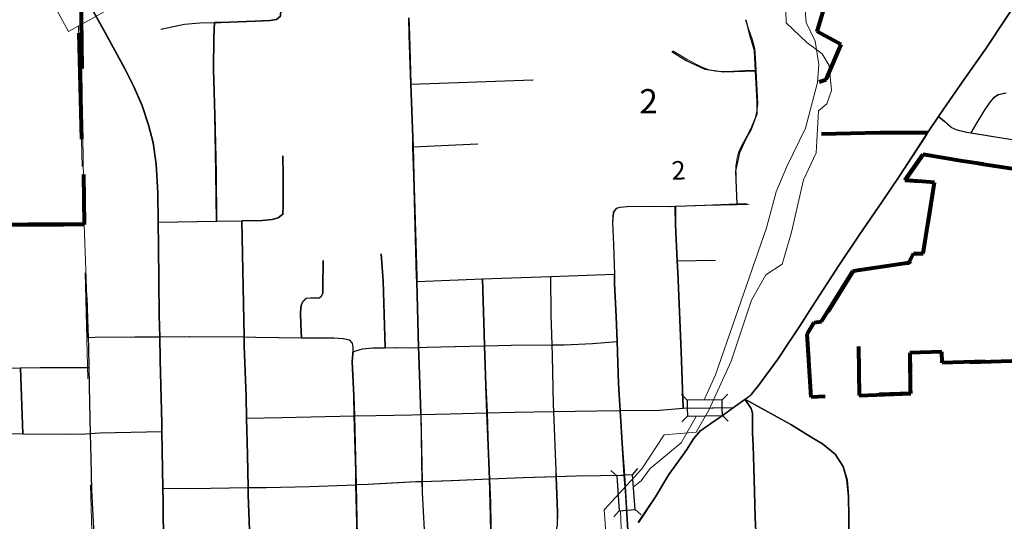
# Model space of a CAD drawing. Extents: x 99.7 to 143.7, y -8 to 26.
# Drawn here: x 113.6 to 114.5, y 9 to 9.5 of the extents above; entities that cross this region are included whole.
import ezdxf
from ezdxf.enums import TextEntityAlignment as Align

# ---------------------------------------------------------------- set-up
doc = ezdxf.new("R2010")
doc.units = ezdxf.units.MI
doc.header["$MEASUREMENT"] = 0
for name, pattern in [('DGN Style 1', [0.03005, 5e-05, -0.03]), ('DGN Style 2', [0.05, 0.03, -0.02]), ('DGN Style 3', [0.07, 0.05, -0.02]), ('DGN Style 6', [0.0951, 5e-05, -0.02, 0.035, -0.02, 5e-05, -0.02])]:
    doc.linetypes.add(name, pattern=pattern)
for name, color, linetype, lineweight in [('tdCoCityStreetMajor', 7, 'Continuous', 30), ('tdCoCityStreetMinor', 7, 'Continuous', 0), ('tdCoCorpBndry', 7, 'DGN Style 1', 80), ('tdCoHydroRiver', 5, 'Continuous', 0), ('tdCoSecRteBand', 7, 'Continuous', 30), ('tdCoSectLine', 7, 'DGN Style 1', 13), ('tdCoSectLinePart', 7, 'DGN Style 1', 13), ('tdPICityStreetCL', 7, 'DGN Style 2', 0), ('tdPICorpBndryPart', 30, 'DGN Style 6', 40), ('tdPIHydro', 62, 'DGN Style 1', 0), ('tdPIInstBndry', 7, 'Continuous', 0), ('tdPISecCL', 4, 'DGN Style 2', 0), ('tdPISectLine', 7, 'DGN Style 1', 13), ('tdPISectNmbr', 7, 'DGN Style 1', 0), ('tdPIStruc', 7, 'Continuous', 0)]:
    doc.layers.add(name, color=color, linetype=linetype, lineweight=lineweight)
doc.styles.add('Style-GEOMETRICFUTURA_211_L_L', font='GEOMETRICFUTURA_211_L_L.shx')

# ---------------------------------------------------------------- blocks, each defined once
blk = doc.blocks.new('*U45')
at = {"layer": 'tdCoCorpBndry', "color": 7, "linetype": 'DGN Style 1', "lineweight": 80, "flags": 128}
blk.add_lwpolyline([(929.15, 444.6041), (929.1181, 445.9502), (929.0545, 445.9835), (928.8929, 446.0642), (928.8682, 446.0767), (928.8569, 446.0542), (928.7876, 446.0874), (928.3678, 446.0756), (928.3673, 446.1353), (928.4426, 446.1437), (928.5335, 446.1965), (928.366, 446.2766), (928.3651, 446.3771), (927.9072, 446.6013), (927.8583, 446.5194), (928.005, 446.4493), (927.8821, 446.1778), (927.8666, 446.1486), (927.8185, 446.1704), (927.6958, 446.2478), (927.7116, 446.2743), (927.6426, 446.3156), (927.626, 446.2933), (927.6227, 445.8112), (927.1652, 445.8003), (927.1619, 445.9705), (927.0244, 445.9716), (927.0541, 446.2313), (927.1287, 446.3299), (927.1945, 446.5557), (927.2063, 446.6213), (927.1956, 446.6379), (927.2209, 446.8616), (927.2241, 446.8903), (927.2407, 446.9217), (927.1042, 446.9656), (926.862, 447.0227), (926.7164, 447.0657), (926.5678, 447.0847), (926.5609, 447.0587), (926.5612, 446.9455), (926.5364, 446.7318), (926.5068, 446.6792), (926.4246, 446.7121), (926.212, 446.8097), (926.0857, 446.8521), (926.0849, 446.8788), (925.928, 446.8778), (925.9281, 446.8193), (925.9281, 446.7622), (926.0183, 446.7207), (926.0199, 446.5774), (925.8958, 446.5769), (925.6705, 446.5804), (925.6203, 446.6235), (925.5401, 446.6675), (925.5387, 446.6956), (925.5347, 446.7519), (925.5325, 446.832), (925.4213, 446.8314), (925.4169, 446.9344), (925.2621, 446.9283), (925.2512, 446.9279), (925.2427, 446.9421), (925.1857, 447.0375), (925.1633, 447.0786), (925.0511, 447.1517), (925.0328, 447.0847), (924.9542, 447.1439), (924.9649, 446.7964), (925.1133, 446.7849), (925.1373, 446.6452), (924.9417, 446.5619), (924.9171, 446.5926), (924.5576, 446.6766), (924.5567, 446.5857), (923.9553, 446.565), (923.9629, 446.3717), (923.9125, 446.3719), (923.9145, 446.2839), (923.9881, 446.2833), (923.9886, 446.2433), (924.0006, 445.9852), (923.8975, 445.9796), (923.8895, 446.1381), (923.6496, 446.1298), (923.4963, 445.8915), (923.0333, 446.2724), (922.8258, 446.2762), (922.7112, 446.2131), (922.4432, 446.0739), (922.367, 446.0512), (922.2352, 446.0404), (922.1243, 446.0498), (922.0424, 446.0757), (921.9288, 446.2474), (921.8594, 446.411), (921.7387, 446.5334), (921.7025, 446.6452), (921.6916, 446.7449), (921.7497, 446.8584), (921.7877, 446.9691), (921.8554, 447.0844), (921.946, 447.2906), (922.0381, 447.4101), (922.071, 447.4506), (922.0774, 447.5076), (922.0389, 447.5615), (921.9602, 447.6716), (921.9232, 447.7915), (921.9334, 447.8481), (921.9506, 447.9438), (921.874, 448.1264), (922.2334, 448.1355), (922.2224, 448.5782), (922.1439, 448.6396), (922.0823, 448.6847), (922.0583, 448.699), (922.0365, 448.7118), (922.0041, 448.7231), (921.9335, 448.7381), (921.7776, 448.7659), (921.7833, 449.003), (922.2136, 448.9969), (922.1928, 449.6873), (922.5638, 449.6945), (922.8951, 449.7024), (922.9175, 448.9874), (922.9749, 448.9894), (923.7578, 448.9894), (923.7395, 449.685), (923.7375, 449.7603), (924.3394, 449.7613), (924.3558, 449.7906), (924.3708, 449.8222), (924.3866, 449.8703), (924.3881, 449.8853), (924.3859, 449.9229), (924.181, 449.9252), (924.0803, 450.5112), (924.0905, 450.5116), (924.0405, 450.7656), (924.0378, 450.8696), (924.126, 450.8703), (924.1538, 450.8672), (924.1709, 450.8647), (924.1641, 450.8497), (924.1611, 450.8106), (924.1671, 450.7558), (924.1822, 450.6776), (924.2024, 450.5784), (924.2129, 450.5234), (924.2141, 450.5168), (924.2265, 450.4513), (924.246, 450.3634), (924.2701, 450.2754), (924.29, 450.2101), (924.3127, 450.2099), (924.3231, 450.1775), (924.3818, 450.1775), (924.3818, 450.2091), (924.3999, 450.2091), (924.4741, 450.2091), (924.474, 450.2611), (924.4711, 450.4343), (924.6148, 450.428), (924.6152, 450.3802), (924.6935, 450.3866), (924.7078, 450.4099), (924.7191, 450.4249), (924.7434, 450.4393), (924.7687, 450.4505), (924.7972, 450.455), (924.822, 450.4572), (924.8476, 450.4535), (924.8829, 450.4445), (924.925, 450.4354), (924.9618, 450.4309), (924.9927, 450.4332), (925.0295, 450.443), (925.0844, 450.4625), (925.131, 450.4775), (925.1588, 450.482), (925.2054, 450.485), (925.2422, 450.482), (925.2813, 450.4813), (925.3023, 450.4828), (925.3174, 450.4835), (925.3527, 450.4903), (925.3895, 450.5016), (925.4203, 450.5151), (925.4587, 450.5309), (925.4865, 450.5497), (925.4948, 450.5603), (925.5021, 450.57), (925.6006, 450.5414), (925.601, 450.7157), (926.1591, 450.7266), (926.2173, 450.7277), (926.2521, 450.8472), (926.2871, 450.9812), (926.3075, 451.0773), (926.3279, 451.2346), (926.3512, 451.4881), (926.3518, 451.4986), (927.1293, 451.5115), (927.1288, 451.6269), (927.1283, 451.7423), (927.2226, 451.7452), (927.2271, 451.6299), (927.5033, 451.6382), (927.493, 451.5816), (927.4724, 451.5173), (927.4344, 451.3982), (927.3945, 451.2779), (927.3848, 451.2441), (927.3064, 451.0349), (927.1124, 450.7393), (926.8623, 450.3403), (926.5662, 449.8678), (926.7161, 449.8701), (926.7702, 449.8753), (926.7995, 449.8781), (926.8103, 449.8791), (926.8144, 449.8715), (926.8144, 449.8593), (926.813, 449.5979), (926.8131, 449.0928), (926.2805, 449.1719), (926.167, 449.1909), (926.1156, 449.1165), (926.2012, 449.1102), (926.1684, 448.9062), (926.1407, 448.9061), (926.127, 448.879), (925.9661, 448.855), (925.8766, 448.7111), (925.8555, 448.7077), (925.8356, 448.674), (925.8377, 448.6411), (925.8803, 448.62), (925.9052, 448.62), (925.9296, 448.6517), (925.9815, 448.6529), (925.9834, 448.4985), (926.1315, 448.5039), (926.1301, 448.6209), (926.2221, 448.6235), (926.2225, 448.5915), (926.8038, 448.6101), (926.7941, 447.9301), (926.8922, 447.9308), (926.9661, 447.9312), (926.9674, 448.1744), (927.0696, 448.2282), (927.0802, 448.2581), (927.3064, 448.3928), (927.5965, 448.4587), (927.9509, 448.6118), (928.1069, 448.6779), (928.0292, 449.7587), (927.8458, 449.7532), (927.8365, 449.9156), (927.4638, 449.9015), (927.4632, 450.0431), (927.9559, 450.0531), (927.853, 449.9161), (928.0675, 449.9204), (928.1323, 449.9218), (928.2625, 449.9249), (928.3035, 448.8411), (928.3603, 447.6478), (928.7271, 447.6591), (928.7406, 446.1863), (928.8185, 446.1471), (928.8674, 446.1159), (929.1172, 445.9861), (929.0935, 446.8924), (929.8346, 446.9189), (929.8766, 445.568), (929.9031, 444.6203), (929.15, 444.6041)], close=True, dxfattribs=at)
blk = doc.blocks.new('BR1')
at = {"layer": 'tdPIStruc', "color": 7, "linetype": 'Continuous', "lineweight": 30, "flags": 128}
for points in [[(0.022, 0.01), (-0.022, 0.01), (-0.0291, 0.0171)], [(0.022, -0.01), (0.022, 0), (0.022, 0.01), (0.0291, 0.0171)], [(-0.022, 0.01), (-0.022, 0), (-0.022, -0.01), (-0.0291, -0.0171)], [(-0.022, -0.01), (0.022, -0.01), (0.0291, -0.0171)]]:
    blk.add_lwpolyline(points, dxfattribs=at)

msp = doc.modelspace()

# ---------------------------------------------------------------- linework, layer by layer
at = {"layer": 'tdCoCityStreetMajor', "flags": 128}
for points in [[(114.47162, 9.40853), (114.48194, 9.42386), (114.4866, 9.43079), (114.50584, 9.45865), (114.52606, 9.48751), (114.54603, 9.51735), (114.5591, 9.53708), (114.56601, 9.54817), (114.58007, 9.56889), (114.59363, 9.58566), (114.59996, 9.59125)], [(113.74669, 9.32427), (113.74642, 9.35199), (113.74465, 9.37913), (113.74194, 9.3991), (113.7375, 9.41563), (113.73158, 9.43387), (113.72418, 9.45138), (113.71531, 9.46889), (113.70815, 9.48221), (113.69681, 9.50292), (113.67361, 9.54485)], [(113.80156, 9.32516), (113.80116, 9.37074), (113.79993, 9.42548), (113.79894, 9.46815), (113.79919, 9.49897), (113.79965, 9.51242)], [(113.79965, 9.51242), (113.80545, 9.51249), (113.838, 9.51373), (113.85181, 9.51447), (113.85822, 9.51545)], [(114.00042, 8.94764), (113.99861, 9.00938), (113.99821, 9.01686), (113.99541, 9.06955), (113.99523, 9.07972), (113.9941, 9.14292), (113.99393, 9.1529), (113.9922, 9.19926), (113.99201, 9.20624), (113.99035, 9.26852), (113.99023, 9.273), (113.98752, 9.36794), (113.98677, 9.39524), (113.98653, 9.40419), (113.98486, 9.45433), (113.98332, 9.50062), (113.98276, 9.51685)], [(114.19906, 9.04115), (114.21533, 9.06556), (114.22791, 9.08652), (114.2395, 9.10255), (114.24468, 9.10995), (114.25109, 9.12006), (114.2575, 9.12795), (114.26712, 9.13461), (114.27797, 9.14201), (114.2883, 9.14952), (114.29941, 9.15759), (114.30559, 9.16223), (114.31225, 9.17037), (114.3305, 9.19528), (114.34209, 9.21279), (114.35097, 9.22586), (114.36305, 9.24509), (114.38796, 9.28356), (114.40719, 9.31217), (114.42914, 9.34423), (114.44468, 9.36741), (114.46983, 9.40588), (114.47162, 9.40853)], [(113.74669, 9.32427), (113.80156, 9.32516), (113.82553, 9.32554)], [(113.74812, 9.21639), (113.74765, 9.23634), (113.74691, 9.30169), (113.74669, 9.32427)], [(113.75158, 9.01881), (113.75135, 9.06149), (113.75114, 9.07357), (113.75024, 9.12713), (113.75011, 9.13449), (113.74863, 9.19466), (113.74812, 9.21639)]]:
    msp.add_lwpolyline(points, dxfattribs=at)
at = {"layer": 'tdCoCityStreetMinor', "flags": 128}
for points in [[(113.74922, 9.50633), (113.77142, 9.51101), (113.78597, 9.51225), (113.79965, 9.51242)], [(114.29157, 9.34144), (114.29068, 9.37737), (114.29145, 9.38299), (114.29233, 9.38696), (114.29376, 9.39148), (114.29619, 9.39699), (114.30104, 9.40548), (114.30545, 9.4143), (114.30898, 9.42334), (114.31041, 9.42896), (114.31118, 9.43547), (114.30964, 9.46744), (114.3092, 9.47934), (114.30865, 9.48805), (114.306, 9.4972), (114.29957, 9.5146)], [(114.23131, 9.48597), (114.24537, 9.47725), (114.25749, 9.47096), (114.26466, 9.46821), (114.27116, 9.46678), (114.28186, 9.46633), (114.29983, 9.46733), (114.30945, 9.46743)], [(114.30945, 9.46743), (114.30964, 9.46744)], [(113.98486, 9.45433), (114.03812, 9.45628)], [(114.03812, 9.45628), (114.0998, 9.45853)], [(114.54524, 9.4458), (114.53809, 9.44432), (114.53365, 9.44161), (114.5302, 9.43742), (114.52477, 9.42953), (114.51663, 9.41621), (114.51246, 9.40859)], [(114.48194, 9.42386), (114.48729, 9.41966), (114.49345, 9.41399), (114.49912, 9.41128), (114.50825, 9.4093), (114.51246, 9.40859), (114.53143, 9.40536), (114.57927, 9.39771)], [(113.98677, 9.39524), (114.04752, 9.39811)], [(113.85961, 9.32857), (113.86405, 9.33202), (113.86454, 9.34016), (113.86454, 9.36852), (113.86405, 9.38701)], [(114.1765, 9.27539), (114.17576, 9.30317), (114.17477, 9.32413), (114.17551, 9.33374), (114.17822, 9.3372)], [(114.17822, 9.3372), (114.18168, 9.33818), (114.18833, 9.33868), (114.21176, 9.33917), (114.22878, 9.33892), (114.23393, 9.33912), (114.26182, 9.34016)], [(114.24127, 9.14907), (114.23938, 9.2023), (114.23618, 9.27727), (114.23571, 9.28776), (114.2342, 9.32191), (114.23393, 9.33912)], [(114.26182, 9.34016), (114.29158, 9.3407), (114.30328, 9.34092)], [(114.29158, 9.3407), (114.29157, 9.34144)], [(113.82553, 9.32554), (113.84481, 9.32585), (113.85394, 9.32684), (113.85908, 9.3284)], [(113.82763, 9.21612), (113.82553, 9.32554)], [(113.85908, 9.3284), (113.85961, 9.32857)], [(113.88157, 9.2153), (113.88097, 9.22746), (113.88073, 9.2393), (113.88147, 9.24571), (113.88295, 9.24966), (113.88615, 9.25262), (113.8901, 9.25311), (113.89454, 9.25286), (113.89799, 9.25286), (113.90021, 9.25434), (113.90194, 9.25755), (113.90194, 9.26297), (113.90218, 9.28813)], [(113.96051, 9.20603), (113.95874, 9.26889), (113.95677, 9.29453)], [(114.23571, 9.28776), (114.27144, 9.28837)], [(113.99035, 9.26852), (114.05217, 9.2708), (114.11642, 9.27317), (114.1765, 9.27539)], [(114.05648, 9.14452), (114.05543, 9.17031), (114.05411, 9.20777), (114.05371, 9.21914), (114.05217, 9.2708)], [(114.1215, 9.08433), (114.12128, 9.09016), (114.11908, 9.14574), (114.11881, 9.15255), (114.11782, 9.19867), (114.11751, 9.20866), (114.11659, 9.23739), (114.11642, 9.27317)], [(114.18941, 9.02855), (114.18833, 9.04941), (114.18587, 9.08561), (114.18414, 9.11106), (114.18199, 9.14666), (114.18044, 9.17222), (114.17905, 9.21194), (114.17822, 9.23535), (114.17674, 9.26642), (114.1765, 9.27539)], [(113.68013, 9.23339), (113.6795, 9.25352)], [(113.68014, 9.23305), (113.68013, 9.23339)], [(113.68069, 9.21573), (113.68014, 9.23305)], [(113.68069, 9.21573), (113.6874, 9.21603), (113.72463, 9.21628), (113.74812, 9.21639)], [(113.6861, 9.01973), (113.68567, 9.03601), (113.68394, 9.07177), (113.6832, 9.10111), (113.68264, 9.12519), (113.68197, 9.15364), (113.68133, 9.18747), (113.68098, 9.20617), (113.68069, 9.21573)], [(113.74812, 9.21639), (113.77593, 9.21653), (113.82763, 9.21612), (113.83832, 9.21603), (113.88157, 9.2153), (113.88221, 9.21529), (113.91181, 9.21529), (113.92093, 9.2148), (113.9266, 9.21357), (113.92932, 9.21036), (113.93006, 9.20617), (113.93006, 9.20192)], [(113.83136, 9.07414), (113.83075, 9.10489), (113.82998, 9.13963), (113.82952, 9.16013), (113.8278, 9.20748), (113.82763, 9.21612)], [(113.93006, 9.20192), (113.93186, 9.2028), (113.93926, 9.20502), (113.94888, 9.20576), (113.96051, 9.20603), (113.97009, 9.20625), (113.98464, 9.206), (113.99201, 9.20624)], [(113.99201, 9.20624), (114.00017, 9.2065), (114.02607, 9.20699), (114.05411, 9.20777), (114.07933, 9.20847), (114.11751, 9.20866), (114.12915, 9.20872), (114.15603, 9.20995), (114.17905, 9.21194)], [(113.9315, 9.14175), (113.93104, 9.16055), (113.92956, 9.1931), (113.93006, 9.20025), (113.93006, 9.20192)], [(113.55373, 9.18637), (113.61692, 9.18706)], [(113.61692, 9.18706), (113.63535, 9.18727), (113.68133, 9.18747)], [(113.61912, 9.12492), (113.61692, 9.18706)], [(114.36358, 9.12085), (114.34264, 9.13366), (114.31477, 9.14895), (114.29941, 9.15759)], [(114.31261, 8.96262), (114.31189, 8.98734), (114.31041, 9.01891), (114.31009, 9.0259), (114.30918, 9.04603), (114.30819, 9.08228), (114.3072, 9.11385), (114.30671, 9.12569), (114.30671, 9.13777), (114.30671, 9.14418), (114.30548, 9.14862), (114.29941, 9.15759)], [(114.18199, 9.14666), (114.21918, 9.14713), (114.24127, 9.14907), (114.24162, 9.1491), (114.2685, 9.14935), (114.2883, 9.14952)], [(113.82998, 9.13963), (113.86308, 9.14022), (113.9315, 9.14175)], [(113.9315, 9.14175), (113.95161, 9.1422), (113.98564, 9.14269), (113.9941, 9.14292)], [(113.93307, 9.07669), (113.93277, 9.08903), (113.9315, 9.14175)], [(113.9941, 9.14292), (114.02189, 9.14367), (114.05648, 9.14452), (114.08256, 9.14515), (114.11908, 9.14574), (114.15999, 9.14639), (114.18199, 9.14666)], [(114.0617, 8.95152), (114.06086, 9.00015), (114.06046, 9.01942), (114.05962, 9.05983), (114.05883, 9.08199), (114.0574, 9.12173), (114.05648, 9.14452)], [(113.55438, 9.12512), (113.58998, 9.12512), (113.61912, 9.12492), (113.66174, 9.12463), (113.67826, 9.12488), (113.68264, 9.12519), (113.69207, 9.12586), (113.75024, 9.12713)], [(114.39738, 9.04586), (114.39714, 9.06609), (114.39566, 9.08138), (114.3922, 9.09395), (114.38456, 9.10554), (114.37248, 9.11541), (114.36358, 9.12085)], [(114.05883, 9.08199), (114.09045, 9.08326), (114.1215, 9.08433), (114.14026, 9.08498), (114.18587, 9.08561)], [(114.11861, 9.02762), (114.12128, 9.03295), (114.12251, 9.03862), (114.12276, 9.05095), (114.1215, 9.08433)], [(113.75114, 9.07357), (113.77825, 9.07339), (113.83136, 9.07414)], [(113.83136, 9.07414), (113.84853, 9.07438), (113.88922, 9.07512), (113.93307, 9.07669)], [(113.83744, 8.94403), (113.83371, 9.00896), (113.83174, 9.05902), (113.83149, 9.06716), (113.83136, 9.07414)], [(113.93307, 9.07669), (113.94421, 9.07709), (113.98959, 9.07956), (113.99523, 9.07972), (114.02288, 9.08054), (114.05883, 9.08199)], [(113.93634, 8.98096), (113.93524, 9.00568), (113.93484, 9.01483), (113.93425, 9.02837), (113.93307, 9.07669)], [(114.39753, 9.0309), (114.39738, 9.04586)]]:
    msp.add_lwpolyline(points, dxfattribs=at)
at = {"layer": 'tdCoHydroRiver', "color": 5, "linetype": 'Continuous', "lineweight": 0, "flags": 128}
msp.add_lwpolyline([(114.33743, 9.5342), (114.338, 9.51211), (114.35741, 9.49367), (114.3719, 9.48298), (114.37849, 9.47211), (114.38068, 9.44848), (114.37626, 9.43574), (114.36854, 9.42922), (114.36639, 9.3897), (114.35442, 9.36413), (114.34305, 9.3149), (114.33435, 9.28468), (114.31881, 9.27482), (114.30522, 9.25078), (114.28616, 9.19346), (114.26524, 9.14714), (114.25314, 9.12631), (114.22321, 9.12396), (114.20193, 9.09184), (114.16661, 9.05305), (114.17639, 8.91753)], dxfattribs=at)
at = {"layer": 'tdCoSecRteBand', "color": 7, "linetype": 'Continuous', "lineweight": 0, "flags": 128}
msp.add_lwpolyline([(113.71438, 9.53313), (113.66189, 9.50408), (113.64736, 9.53033)], dxfattribs=at)
at = {"layer": 'tdCoSectLine', "color": 7, "linetype": 'DGN Style 1', "lineweight": 0, "flags": 128}
msp.add_lwpolyline([(113.66165, 9.87652), (113.68882, 8.84447)], dxfattribs=at)
at = {"layer": 'tdCoSectLinePart', "color": 7, "linetype": 'DGN Style 1', "lineweight": 0, "flags": 128}
msp.add_lwpolyline([(113.67131, 9.50951), (113.67624, 9.32214)], dxfattribs=at)
at = {"layer": 'tdPICityStreetCL', "color": 7, "linetype": 'Continuous', "lineweight": 30, "flags": 128}
for points in [[(113.79931, 9.51243), (113.80511, 9.5125), (113.83766, 9.51373), (113.85147, 9.51447), (113.85788, 9.51546), (113.86158, 9.51842), (113.86183, 9.52434), (113.86109, 9.53568), (113.86035, 9.55073), (113.85986, 9.56108), (113.86257, 9.56922), (113.86635, 9.57433), (113.86704, 9.5754)], [(113.86704, 9.5754), (113.86635, 9.57433), (113.86257, 9.56922), (113.85986, 9.56108), (113.86035, 9.55073), (113.86109, 9.53568), (113.86183, 9.52434), (113.86158, 9.51842), (113.85788, 9.51546), (113.85147, 9.51447), (113.83766, 9.51373), (113.80511, 9.5125), (113.79931, 9.51243)], [(113.74635, 9.32428), (113.74608, 9.352), (113.74431, 9.37914), (113.7416, 9.39911), (113.73716, 9.41563), (113.73124, 9.43388), (113.72384, 9.45139), (113.71497, 9.4689), (113.70781, 9.48222), (113.69647, 9.50293), (113.67327, 9.54486)], [(113.74635, 9.32428), (113.74608, 9.352), (113.74431, 9.37914), (113.7416, 9.39911), (113.73716, 9.41563), (113.73124, 9.43388), (113.72384, 9.45139), (113.71497, 9.4689), (113.70781, 9.48222), (113.69647, 9.50293), (113.67327, 9.54486)], [(113.74888, 9.50634), (113.77108, 9.51102), (113.78563, 9.51226), (113.79931, 9.51243)], [(113.74888, 9.50634), (113.77108, 9.51102), (113.78563, 9.51226), (113.79931, 9.51243)], [(113.80122, 9.32517), (113.80082, 9.37074), (113.79959, 9.42549), (113.7986, 9.46815), (113.79885, 9.49898), (113.79931, 9.51243)], [(113.80122, 9.32517), (113.80082, 9.37074), (113.79959, 9.42549), (113.7986, 9.46815), (113.79885, 9.49898), (113.79931, 9.51243)], [(113.98242, 9.51686), (113.98298, 9.50063), (113.98452, 9.45434), (113.98619, 9.4042), (113.98643, 9.39525), (113.98718, 9.36795), (113.98989, 9.27301), (113.99001, 9.26853)], [(113.99001, 9.26853), (113.98989, 9.27301), (113.98718, 9.36795), (113.98643, 9.39525), (113.98619, 9.4042), (113.98452, 9.45434), (113.98298, 9.50063), (113.98242, 9.51686)], [(114.29188, 9.34146), (114.29047, 9.37227), (114.29429, 9.39013), (114.30019, 9.40311), (114.30491, 9.41153), (114.31063, 9.42686), (114.3108, 9.43781), (114.30912, 9.46712), (114.30811, 9.48615), (114.30423, 9.4998), (114.30019, 9.51496)], [(114.29188, 9.34146), (114.29047, 9.37227), (114.29429, 9.39013), (114.30019, 9.40311), (114.30491, 9.41153), (114.31063, 9.42686), (114.3108, 9.43781), (114.30912, 9.46712), (114.30811, 9.48615), (114.30423, 9.4998), (114.30019, 9.51496)], [(114.23045, 9.48514), (114.24393, 9.47689), (114.26128, 9.46863), (114.27913, 9.46611), (114.30912, 9.46712)], [(114.23045, 9.48514), (114.24393, 9.47689), (114.26128, 9.46863), (114.27913, 9.46611), (114.30912, 9.46712)], [(113.98452, 9.45434), (114.03778, 9.45628), (114.09946, 9.45854)], [(113.98452, 9.45434), (114.03778, 9.45628), (114.09946, 9.45854)], [(114.5449, 9.44581), (114.53775, 9.44433), (114.53331, 9.44162), (114.52986, 9.43743), (114.52443, 9.42954), (114.51629, 9.41622), (114.51212, 9.4086)], [(114.5449, 9.44581), (114.53775, 9.44433), (114.53331, 9.44162), (114.52986, 9.43743), (114.52443, 9.42954), (114.51629, 9.41622), (114.51212, 9.4086)], [(114.4816, 9.42387), (114.48695, 9.41967), (114.49311, 9.414), (114.49879, 9.41129), (114.50791, 9.40931), (114.51212, 9.4086), (114.53109, 9.40537), (114.57893, 9.39772)], [(114.4816, 9.42387), (114.48695, 9.41967), (114.49311, 9.414), (114.49879, 9.41129), (114.50791, 9.40931), (114.51212, 9.4086), (114.53109, 9.40537), (114.57893, 9.39772)], [(114.19872, 9.04116), (114.21499, 9.06557), (114.22757, 9.08653), (114.23916, 9.10256), (114.24434, 9.10996), (114.25075, 9.12007), (114.25716, 9.12796), (114.26678, 9.13462), (114.27763, 9.14202), (114.28796, 9.14953), (114.29907, 9.1576), (114.30138, 9.15858), (114.30525, 9.16224), (114.31191, 9.17038), (114.33016, 9.19529), (114.34175, 9.2128), (114.35063, 9.22587), (114.36271, 9.2451), (114.38762, 9.28357), (114.40685, 9.31218), (114.4288, 9.34424), (114.44434, 9.36742), (114.46949, 9.40589), (114.47128, 9.40854)], [(114.19872, 9.04116), (114.21499, 9.06557), (114.22757, 9.08653), (114.23916, 9.10256), (114.24434, 9.10996), (114.25075, 9.12007), (114.25716, 9.12796), (114.26678, 9.13462), (114.27763, 9.14202), (114.28796, 9.14953), (114.29907, 9.1576), (114.30138, 9.15858), (114.30525, 9.16224), (114.31191, 9.17038), (114.33016, 9.19529), (114.34175, 9.2128), (114.35063, 9.22587), (114.36271, 9.2451), (114.38762, 9.28357), (114.40685, 9.31218), (114.4288, 9.34424), (114.44434, 9.36742), (114.46949, 9.40589), (114.47128, 9.40854)], [(113.98643, 9.39525), (114.04718, 9.39812)], [(113.98643, 9.39525), (114.04718, 9.39812)], [(113.86371, 9.38702), (113.8642, 9.36853), (113.8642, 9.34017), (113.86371, 9.33203), (113.85927, 9.32857), (113.8536, 9.32685), (113.84447, 9.32586), (113.82519, 9.32555)], [(113.82519, 9.32555), (113.84447, 9.32586), (113.8536, 9.32685), (113.85927, 9.32857), (113.86371, 9.33203), (113.8642, 9.34017), (113.8642, 9.36853), (113.86371, 9.38702)], [(114.30137, 9.34146), (114.29188, 9.34146), (114.26148, 9.34017), (114.23359, 9.33912), (114.22844, 9.33893), (114.21142, 9.33918), (114.18799, 9.33869), (114.18134, 9.33819), (114.17788, 9.33721), (114.17517, 9.33375), (114.17443, 9.32414), (114.17542, 9.30317), (114.17616, 9.2754)], [(114.30137, 9.34146), (114.29188, 9.34146), (114.26148, 9.34017), (114.23359, 9.33912), (114.22844, 9.33893), (114.21142, 9.33918), (114.18799, 9.33869), (114.18134, 9.33819), (114.17788, 9.33721), (114.17517, 9.33375), (114.17443, 9.32414), (114.17542, 9.30317), (114.17616, 9.2754)], [(114.24093, 9.14908), (114.23904, 9.20231), (114.23584, 9.27728), (114.23537, 9.28777), (114.23386, 9.32192), (114.23359, 9.33912)], [(114.24093, 9.14908), (114.23904, 9.20231), (114.23584, 9.27728), (114.23537, 9.28777), (114.23386, 9.32192), (114.23359, 9.33912)], [(113.74635, 9.32428), (113.80122, 9.32517), (113.82519, 9.32555)], [(113.74635, 9.32428), (113.80122, 9.32517), (113.82519, 9.32555)], [(113.74778, 9.2164), (113.74731, 9.23634), (113.74657, 9.30169), (113.74635, 9.32428)], [(113.74778, 9.2164), (113.74731, 9.23634), (113.74657, 9.30169), (113.74635, 9.32428)], [(113.82729, 9.21613), (113.82519, 9.32555)], [(113.82729, 9.21613), (113.82519, 9.32555)], [(113.88123, 9.21531), (113.88063, 9.22747), (113.88039, 9.23931), (113.88113, 9.24572), (113.88261, 9.24967), (113.88581, 9.25263), (113.88976, 9.25312), (113.8942, 9.25287), (113.89765, 9.25287), (113.89987, 9.25435), (113.9016, 9.25756), (113.9016, 9.26298), (113.90184, 9.28814)], [(113.88123, 9.21531), (113.88063, 9.22747), (113.88039, 9.23931), (113.88113, 9.24572), (113.88261, 9.24967), (113.88581, 9.25263), (113.88976, 9.25312), (113.8942, 9.25287), (113.89765, 9.25287), (113.89987, 9.25435), (113.9016, 9.25756), (113.9016, 9.26298), (113.90184, 9.28814)], [(113.96017, 9.20604), (113.9584, 9.2689), (113.95643, 9.29454)], [(113.96017, 9.20604), (113.9584, 9.2689), (113.95643, 9.29454)], [(114.23537, 9.28777), (114.2711, 9.28838)], [(114.23537, 9.28777), (114.2711, 9.28838)], [(114.11608, 9.27318), (114.11625, 9.23739), (114.11717, 9.20867), (114.11748, 9.19868), (114.11847, 9.15256), (114.11874, 9.14574), (114.12094, 9.09017), (114.12116, 9.08434), (114.12242, 9.05096), (114.12217, 9.03863), (114.12094, 9.03296), (114.11827, 9.02762), (114.11378, 9.02457), (114.10984, 9.02285), (114.10441, 9.02211), (114.07704, 9.02013), (114.06012, 9.01943), (114.01761, 9.01767), (113.99787, 9.01687), (113.96723, 9.01562), (113.95694, 9.0152), (113.9345, 9.01483), (113.89652, 9.01421)], [(114.11608, 9.27318), (114.11625, 9.23739), (114.11717, 9.20867), (114.11748, 9.19868), (114.11847, 9.15256), (114.11874, 9.14574), (114.12094, 9.09017), (114.12116, 9.08434), (114.12242, 9.05096), (114.12217, 9.03863), (114.12094, 9.03296), (114.11827, 9.02762), (114.11378, 9.02457), (114.10984, 9.02285), (114.10441, 9.02211), (114.07704, 9.02013), (114.06012, 9.01943), (114.01761, 9.01767), (113.99787, 9.01687), (113.96723, 9.01562), (113.95694, 9.0152), (113.9345, 9.01483), (113.89652, 9.01421)], [(113.99001, 9.26853), (114.02912, 9.26997), (114.05183, 9.27081), (114.11608, 9.27318), (114.17616, 9.2754)], [(113.99001, 9.26853), (114.02912, 9.26997), (114.05183, 9.27081), (114.11608, 9.27318), (114.17616, 9.2754)], [(113.99376, 9.14293), (113.99359, 9.15291), (113.99186, 9.19927), (113.99167, 9.20625), (113.99001, 9.26853)], [(113.99376, 9.14293), (113.99359, 9.15291), (113.99186, 9.19927), (113.99167, 9.20625), (113.99001, 9.26853)], [(114.06136, 8.95152), (114.06052, 9.00016), (114.06012, 9.01943), (114.05928, 9.05984), (114.05849, 9.082), (114.05706, 9.12174), (114.05614, 9.14453), (114.05509, 9.17032), (114.05377, 9.20778), (114.05337, 9.21914), (114.05183, 9.27081)], [(114.06136, 8.95152), (114.06052, 9.00016), (114.06012, 9.01943), (114.05928, 9.05984), (114.05849, 9.082), (114.05706, 9.12174), (114.05614, 9.14453), (114.05509, 9.17032), (114.05377, 9.20778), (114.05337, 9.21914), (114.05183, 9.27081)], [(114.18165, 9.14667), (114.1801, 9.17223), (114.17871, 9.21195), (114.17788, 9.23536), (114.1764, 9.26643), (114.17616, 9.2754)], [(114.18165, 9.14667), (114.1801, 9.17223), (114.17871, 9.21195), (114.17788, 9.23536), (114.1764, 9.26643), (114.17616, 9.2754)], [(113.68035, 9.21574), (113.67916, 9.25353)], [(113.68035, 9.21574), (113.67916, 9.25353)], [(113.68035, 9.21574), (113.68706, 9.21604), (113.72429, 9.21629), (113.74778, 9.2164)], [(113.68035, 9.21574), (113.68706, 9.21604), (113.72429, 9.21629), (113.74778, 9.2164)], [(113.68035, 9.21574), (113.68064, 9.20618), (113.68099, 9.18748), (113.68163, 9.15365), (113.6823, 9.1252), (113.68286, 9.10112), (113.6836, 9.07178), (113.68533, 9.03602), (113.68576, 9.01974), (113.6864, 8.99525), (113.68656, 8.98892), (113.68747, 8.95844), (113.6876, 8.93679)], [(113.68035, 9.21574), (113.68064, 9.20618), (113.68099, 9.18748), (113.68163, 9.15365), (113.6823, 9.1252), (113.68286, 9.10112), (113.6836, 9.07178), (113.68533, 9.03602), (113.68576, 9.01974), (113.6864, 8.99525), (113.68656, 8.98892), (113.68747, 8.95844), (113.6876, 8.93679)], [(113.74778, 9.2164), (113.77559, 9.21654), (113.82729, 9.21613)], [(113.74778, 9.2164), (113.77559, 9.21654), (113.82729, 9.21613)], [(113.75318, 8.93922), (113.75199, 8.96902), (113.75151, 8.99972), (113.75124, 9.01882), (113.75101, 9.0615), (113.7508, 9.07358), (113.7499, 9.12713), (113.74977, 9.1345), (113.74829, 9.19467), (113.74778, 9.2164)], [(113.75318, 8.93922), (113.75199, 8.96902), (113.75151, 8.99972), (113.75124, 9.01882), (113.75101, 9.0615), (113.7508, 9.07358), (113.7499, 9.12713), (113.74977, 9.1345), (113.74829, 9.19467), (113.74778, 9.2164)], [(113.82964, 9.13964), (113.82918, 9.16014), (113.82746, 9.20749), (113.82729, 9.21613)], [(113.82729, 9.21613), (113.83798, 9.21604), (113.88123, 9.21531), (113.91147, 9.2153), (113.92059, 9.21481), (113.92626, 9.21358), (113.92898, 9.21037), (113.92972, 9.20618), (113.92972, 9.20193)], [(113.82964, 9.13964), (113.82918, 9.16014), (113.82746, 9.20749), (113.82729, 9.21613)], [(113.82729, 9.21613), (113.83798, 9.21604), (113.88123, 9.21531), (113.91147, 9.2153), (113.92059, 9.21481), (113.92626, 9.21358), (113.92898, 9.21037), (113.92972, 9.20618), (113.92972, 9.20193)], [(113.92972, 9.20193), (113.93152, 9.20281), (113.93892, 9.20502), (113.94854, 9.20576), (113.96017, 9.20604), (113.96975, 9.20626), (113.9843, 9.20601), (113.99167, 9.20625), (113.99983, 9.2065), (114.02573, 9.207), (114.05377, 9.20778), (114.07899, 9.20848), (114.11717, 9.20867), (114.12881, 9.20872), (114.15569, 9.20996), (114.17871, 9.21195)], [(113.92972, 9.20193), (113.93152, 9.20281), (113.93892, 9.20502), (113.94854, 9.20576), (113.96017, 9.20604), (113.96975, 9.20626), (113.9843, 9.20601), (113.99167, 9.20625), (113.99983, 9.2065), (114.02573, 9.207), (114.05377, 9.20778), (114.07899, 9.20848), (114.11717, 9.20867), (114.12881, 9.20872), (114.15569, 9.20996), (114.17871, 9.21195)], [(113.93116, 9.14176), (113.9307, 9.16056), (113.92922, 9.19311), (113.92972, 9.20026), (113.92972, 9.20193)], [(113.93116, 9.14176), (113.9307, 9.16056), (113.92922, 9.19311), (113.92972, 9.20026), (113.92972, 9.20193)], [(113.55339, 9.18638), (113.61658, 9.18707)], [(113.55339, 9.18638), (113.61658, 9.18707)], [(113.61658, 9.18707), (113.63501, 9.18728), (113.68099, 9.18748)], [(113.61658, 9.18707), (113.63501, 9.18728), (113.68099, 9.18748)], [(113.61878, 9.12493), (113.61658, 9.18707)], [(113.61878, 9.12493), (113.61658, 9.18707)], [(114.30975, 9.02591), (114.30884, 9.04604), (114.30785, 9.08229), (114.30686, 9.11386), (114.30637, 9.12569), (114.30637, 9.13778), (114.30637, 9.14419), (114.30514, 9.14863), (114.29907, 9.1576), (114.31443, 9.14895), (114.3423, 9.13366), (114.36324, 9.12086), (114.37214, 9.11542), (114.38422, 9.10555), (114.39186, 9.09396), (114.39532, 9.08138), (114.3968, 9.06609), (114.39704, 9.04587), (114.39719, 9.03091)], [(114.39719, 9.03091), (114.39704, 9.04587), (114.3968, 9.06609), (114.39532, 9.08138), (114.39186, 9.09396), (114.38422, 9.10555), (114.37214, 9.11542), (114.36324, 9.12086), (114.3423, 9.13366), (114.31443, 9.14895), (114.29907, 9.1576), (114.30514, 9.14863), (114.30637, 9.14419), (114.30637, 9.13778), (114.30637, 9.12569), (114.30686, 9.11386), (114.30785, 9.08229), (114.30884, 9.04604), (114.30975, 9.02591)], [(114.18165, 9.14667), (114.21884, 9.14714), (114.24093, 9.14908), (114.26816, 9.14936), (114.26959, 9.14937), (114.28796, 9.14953)], [(114.18165, 9.14667), (114.21884, 9.14714), (114.24093, 9.14908), (114.26816, 9.14936), (114.26959, 9.14937), (114.28796, 9.14953)], [(113.82964, 9.13964), (113.86274, 9.14023), (113.93116, 9.14176)], [(113.82964, 9.13964), (113.86274, 9.14023), (113.93116, 9.14176)], [(113.83102, 9.07415), (113.83041, 9.1049), (113.82964, 9.13964)], [(113.83102, 9.07415), (113.83041, 9.1049), (113.82964, 9.13964)], [(113.93116, 9.14176), (113.95127, 9.1422), (113.9853, 9.1427), (113.99376, 9.14293)], [(113.93116, 9.14176), (113.95127, 9.1422), (113.9853, 9.1427), (113.99376, 9.14293)], [(113.93273, 9.0767), (113.93243, 9.08904), (113.93116, 9.14176)], [(113.93273, 9.0767), (113.93243, 9.08904), (113.93116, 9.14176)], [(113.99376, 9.14293), (114.02155, 9.14368), (114.05614, 9.14453), (114.08222, 9.14516), (114.11874, 9.14574), (114.15965, 9.1464), (114.18165, 9.14667)], [(113.99376, 9.14293), (114.02155, 9.14368), (114.05614, 9.14453), (114.08222, 9.14516), (114.11874, 9.14574), (114.15965, 9.1464), (114.18165, 9.14667)], [(113.99376, 9.14293), (113.99489, 9.07973), (113.99507, 9.06956), (113.99787, 9.01687), (113.99827, 9.00939), (114.00008, 8.94765), (114.00049, 8.93368), (114.00469, 8.83676), (114.00508, 8.82422), (114.00703, 8.76198)], [(113.99376, 9.14293), (113.99489, 9.07973), (113.99507, 9.06956), (113.99787, 9.01687), (113.99827, 9.00939), (114.00008, 8.94765), (114.00049, 8.93368), (114.00469, 8.83676), (114.00508, 8.82422), (114.00703, 8.76198)], [(114.19304, 8.95698), (114.19046, 9.00157), (114.1896, 9.01822), (114.18907, 9.02856), (114.18799, 9.04942), (114.18684, 9.06634), (114.18653, 9.07101), (114.18553, 9.08562), (114.1838, 9.11107), (114.18165, 9.14667)], [(114.19304, 8.95698), (114.19046, 9.00157), (114.1896, 9.01822), (114.18907, 9.02856), (114.18799, 9.04942), (114.18684, 9.06634), (114.18653, 9.07101), (114.18553, 9.08562), (114.1838, 9.11107), (114.18165, 9.14667)], [(113.55404, 9.12513), (113.58964, 9.12513), (113.61878, 9.12493), (113.6614, 9.12464), (113.67792, 9.12488), (113.6823, 9.1252), (113.69173, 9.12587), (113.7499, 9.12713)], [(113.55404, 9.12513), (113.58964, 9.12513), (113.61878, 9.12493), (113.6614, 9.12464), (113.67792, 9.12488), (113.6823, 9.1252), (113.69173, 9.12587), (113.7499, 9.12713)], [(114.18553, 9.08562), (114.13992, 9.08499), (114.12116, 9.08434), (114.09011, 9.08326), (114.05849, 9.082), (114.02254, 9.08055), (113.99489, 9.07973), (113.98925, 9.07957), (113.94387, 9.0771), (113.93273, 9.0767)], [(114.18553, 9.08562), (114.13992, 9.08499), (114.12116, 9.08434), (114.09011, 9.08326), (114.05849, 9.082), (114.02254, 9.08055), (113.99489, 9.07973), (113.98925, 9.07957), (113.94387, 9.0771), (113.93273, 9.0767)], [(113.7508, 9.07358), (113.77791, 9.0734), (113.83102, 9.07415)], [(113.7508, 9.07358), (113.77791, 9.0734), (113.83102, 9.07415)], [(113.83102, 9.07415), (113.84819, 9.07439), (113.88888, 9.07513), (113.93273, 9.0767)], [(113.83102, 9.07415), (113.84819, 9.07439), (113.88888, 9.07513), (113.93273, 9.0767)], [(113.8371, 8.94404), (113.83337, 9.00897), (113.8314, 9.05903), (113.83115, 9.06717), (113.83102, 9.07415)], [(113.8371, 8.94404), (113.83337, 9.00897), (113.8314, 9.05903), (113.83115, 9.06717), (113.83102, 9.07415)], [(113.93761, 8.94654), (113.93711, 8.95612), (113.936, 8.98097), (113.9349, 9.00569), (113.9345, 9.01483), (113.93391, 9.02837), (113.93273, 9.0767)], [(113.93761, 8.94654), (113.93711, 8.95612), (113.936, 8.98097), (113.9349, 9.00569), (113.9345, 9.01483), (113.93391, 9.02837), (113.93273, 9.0767)]]:
    msp.add_lwpolyline(points, dxfattribs=at)
at = {"layer": 'tdPICorpBndryPart', "color": 30, "linetype": 'DGN Style 3', "lineweight": 80, "flags": 128}
for points in [[(114.47128, 9.40854), (114.42642, 9.40842), (114.33614, 9.40654), (114.35272, 9.45126), (114.37574, 9.45881), (114.38977, 9.4917), (114.36712, 9.50394), (114.48316, 9.89244), (114.46407, 9.89207), (114.45354, 9.85755), (114.27982, 9.8536), (114.28085, 9.83132), (114.24852, 9.84071), (114.24852, 9.84071)], [(114.47128, 9.40854), (114.42642, 9.40842), (114.33614, 9.40654), (114.35272, 9.45126), (114.37574, 9.45881), (114.38977, 9.4917), (114.36712, 9.50394), (114.48316, 9.89244), (114.46407, 9.89207), (114.45354, 9.85755), (114.27982, 9.8536), (114.28085, 9.83132), (114.24852, 9.84071)], [(115.03596, 9.62649), (115.06125, 9.67298), (114.90663, 9.66871), (114.90751, 9.62199), (114.90765, 9.61942), (115.03576, 9.62386), (115.03192, 9.57132), (115.08365, 9.57225), (115.10313, 9.21993), (115.05193, 9.19825), (114.92714, 9.14435), (114.84047, 9.1264), (114.77879, 9.09046), (114.77681, 9.08291), (114.70497, 9.04035), (114.70458, 8.97483), (114.68745, 8.97468), (114.68507, 9.19801), (114.48486, 9.1916), (114.48473, 9.2021), (114.45456, 9.20122), (114.45501, 9.16285), (114.3617, 9.15942), (114.35793, 9.21866), (114.36445, 9.22972), (114.37138, 9.23082), (114.40075, 9.27804), (114.45356, 9.2859), (114.45803, 9.29481), (114.46714, 9.29484), (114.47788, 9.36176), (114.44979, 9.36382), (114.46667, 9.38825), (114.5039, 9.38199), (114.67865, 9.35605), (114.67862, 9.52177), (114.67905, 9.60754), (114.67908, 9.61153), (114.67771, 9.61404), (114.67771, 9.61404)], [(114.70458, 8.97483), (114.68745, 8.97468), (114.68507, 9.19801), (114.48486, 9.1916), (114.48473, 9.2021), (114.45456, 9.20122), (114.45501, 9.16285), (114.3617, 9.15942), (114.35793, 9.21866), (114.36445, 9.22972), (114.37138, 9.23082), (114.40075, 9.27804), (114.45356, 9.2859), (114.45803, 9.29481), (114.46714, 9.29484), (114.47788, 9.36176), (114.44979, 9.36382), (114.46667, 9.38825), (114.5039, 9.38199), (114.67865, 9.35605), (114.67862, 9.52177), (114.67905, 9.60754), (114.67908, 9.61153), (114.67771, 9.61404), (114.67771, 9.61404)], [(113.86704, 9.5754), (113.67281, 9.57503), (113.67327, 9.54486), (113.67663, 9.32214), (113.4194, 9.32214), (113.40056, 9.32149), (113.39321, 9.55605), (113.2845, 9.55346), (113.16281, 9.55111), (113.16961, 9.32461), (113.02844, 9.32661), (113.02656, 9.2488)], [(113.86704, 9.5754), (113.67281, 9.57503), (113.67327, 9.54486), (113.67663, 9.32214), (113.4194, 9.32214), (113.40056, 9.32149), (113.39321, 9.55605), (113.2845, 9.55346), (113.16281, 9.55111), (113.16961, 9.32461), (113.02844, 9.32661), (113.02656, 9.2488)]]:
    msp.add_lwpolyline(points, dxfattribs=at)
at = {"layer": 'tdPIHydro', "color": 62, "linetype": 'Continuous', "lineweight": 13, "flags": 128}
for points in [[(114.35346, 9.55358), (114.35695, 9.51261), (114.36543, 9.49494), (114.36896, 9.47303), (114.36755, 9.45606), (114.35624, 9.41295), (114.33857, 9.3769), (114.32867, 9.35287), (114.31949, 9.31894), (114.27142, 9.18041), (114.26067, 9.15678)], [(114.19415, 9.07489), (114.20127, 9.08039), (114.20975, 9.09206), (114.23909, 9.11644), (114.25353, 9.14171)], [(114.18171, 9.03108), (114.18254, 9.03587), (114.18202, 9.05248)]]:
    msp.add_lwpolyline(points, dxfattribs=at)
at = {"layer": 'tdPIInstBndry', "color": 7, "linetype": 'Continuous', "lineweight": 0, "flags": 128}
msp.add_lwpolyline([(113.55452, 9.32214), (113.67663, 9.32214), (113.67353, 9.52727)], dxfattribs=at)
at = {"layer": 'tdPISecCL', "color": 4, "linetype": 'Continuous', "lineweight": 30, "flags": 128}
msp.add_lwpolyline([(114.47128, 9.40854), (114.4816, 9.42387), (114.48626, 9.4308), (114.5055, 9.45866), (114.52572, 9.48752), (114.54569, 9.51736), (114.55876, 9.53708), (114.56567, 9.54818), (114.57973, 9.5689), (114.59329, 9.58567), (114.59962, 9.59126), (114.60611, 9.59701), (114.62017, 9.60391), (114.63349, 9.6086), (114.6468, 9.61107), (114.66456, 9.61279), (114.67417, 9.6137), (114.67771, 9.61404), (114.68939, 9.6128), (114.69802, 9.61481), (114.70725, 9.61462), (114.73311, 9.61501), (114.79246, 9.61641)], dxfattribs=at)
msp.add_lwpolyline([(114.47128, 9.40854), (114.4816, 9.42387), (114.48626, 9.4308), (114.5055, 9.45866), (114.52572, 9.48752), (114.54569, 9.51736), (114.55876, 9.53708), (114.56567, 9.54818), (114.57973, 9.5689), (114.59329, 9.58567), (114.59962, 9.59126), (114.60611, 9.59701), (114.62017, 9.60391), (114.63349, 9.6086), (114.6468, 9.61107), (114.66456, 9.61279), (114.67417, 9.6137), (114.67771, 9.61404), (114.68939, 9.6128), (114.69802, 9.61481), (114.70725, 9.61462), (114.73311, 9.61501), (114.79246, 9.61641)], dxfattribs=at)
at = {"layer": 'tdPISectLine', "color": 7, "linetype": 'DGN Style 1', "lineweight": 13}
msp.add_line((113.67916, 9.25353), (113.67663, 9.32214), dxfattribs=at)
msp.add_line((113.67916, 9.25353), (113.67663, 9.32214), dxfattribs=at)

# ---------------------------------------------------------------- block references
at = {"layer": 'tdCoCorpBndry', "color": 7, "linetype": 'DGN Style 1', "lineweight": 80, "xscale": 0.3280839895260334, "yscale": 0.3280839895403385, "zscale": 0.3280839895260334, "rotation": 359.9999999916727}
msp.add_blockref('*U45', (-189.39356, -137.98411), dxfattribs=at)
at = {"layer": 'tdPIStruc', "color": 7, "linetype": 'Continuous', "lineweight": 30}
for p, xscale, yscale, zscale, rotation in [((114.26137, 9.14929), 0.7500010621162166, 0.7500010621162166, 0.7500010621162166, 0.5791531494036923), ((114.26137, 9.14929), 0.7500010621162166, 0.7500010621162166, 0.7500010621162166, 0.5791531494036923), ((114.18701, 9.06936), 0.7500004294610446, 0.7500004294610446, 0.7500004294610446, 273.8901527976452), ((114.18701, 9.06936), 0.7500004294610446, 0.7500004294610446, 0.7500004294610446, 273.8901527976452)]:
    msp.add_blockref('BR1', p, dxfattribs=dict(at, xscale=xscale, yscale=yscale, zscale=zscale, rotation=rotation))

# ---------------------------------------------------------------- texts
at = {"layer": 'tdPISectNmbr', "color": 7, "linetype": 'Continuous', "lineweight": 13, "style": 'Style-GEOMETRICFUTURA_211_L_L'}
msp.add_text('2', height=0.02296, rotation=359.79821, dxfattribs=at).set_placement((114.19971, 9.42687))
at = {"layer": 'tdPISectNmbr', "color": 7, "linetype": 'Continuous', "lineweight": 0, "style": 'Style-GEOMETRICFUTURA_211_L_L'}
msp.add_text('2', height=0.0175, rotation=1.79168, dxfattribs=at).set_placement((114.23685, 9.36447), align=Align.CENTER)

doc.saveas('drawing.dxf')
